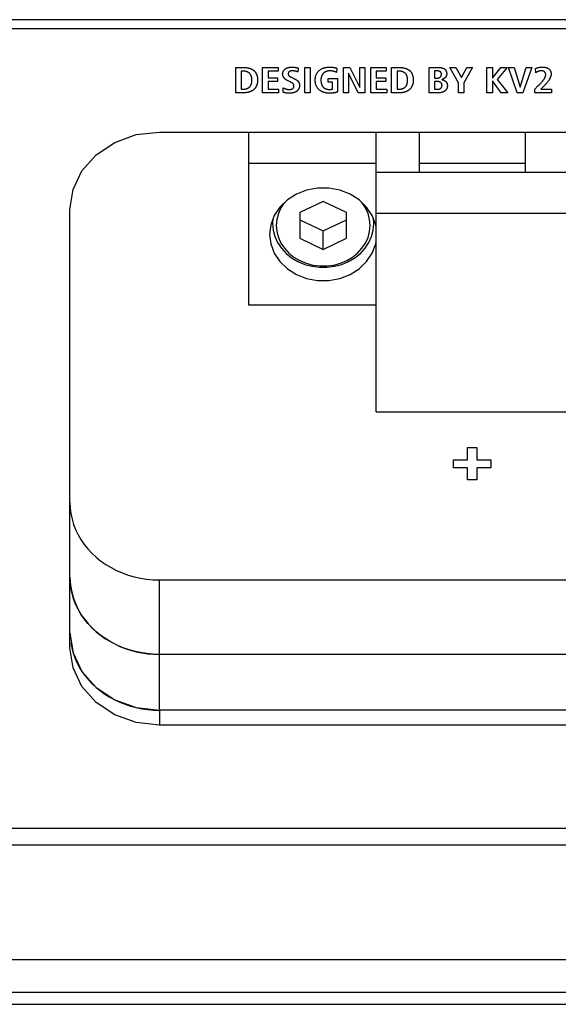
# Model space of a CAD drawing. Units: millimetres. Extents: x 0 to 2000, y 0 to 1000.
# Drawn here: x 1676 to 1712, y 410 to 476 of the extents above; entities that cross this region are included whole.
import ezdxf

# ---------------------------------------------------------------- set-up
doc = ezdxf.new("R2010")
doc.units = ezdxf.units.MM
doc.header["$LTSCALE"] = 110
doc.layers.add('001-BEDNA', color=7, linetype='CONTINUOUS')
doc.layers.add('003-ZADNI_PANEL', color=7, linetype='CONTINUOUS')

msp = doc.modelspace()

# ---------------------------------------------------------------- linework, layer by layer
at = {"layer": '001-BEDNA', "color": 7, "linetype": 'Continuous'}
for p, q in [((1787.611, 475.914), (1550.611, 475.914)), ((1685.111, 438.282), (1777.611, 438.282)), ((1679.162, 434.05), (1679.226, 433.715)), ((1777.611, 433.282), (1685.111, 433.282)), ((1777.611, 429.532), (1685.111, 429.532)), ((1550.611, 420.488), (1787.611, 420.488)), ((1875.111, 410.579), (1463.111, 410.579)), ((1456.111, 409.775), (1882.111, 409.775))]:
    msp.add_line(p, q, dxfattribs=at)
at = {"layer": '001-BEDNA', "color": 9, "linetype": 'Continuous'}
for p, q in [((1685.111, 429.532), (1685.111, 438.282)), ((1875.111, 412.772), (1463.111, 412.772))]:
    msp.add_line(p, q, dxfattribs=at)
at = {"layer": '001-BEDNA', "color": 7, "linetype": 'Continuous'}
for points in [[(1679.111, 443.478), (1679.126, 443.108), (1679.172, 442.739), (1679.248, 442.374), (1679.354, 442.014), (1679.489, 441.662), (1679.653, 441.32), (1679.845, 440.988), (1680.063, 440.669), (1680.307, 440.364), (1680.576, 440.076), (1680.868, 439.804), (1681.182, 439.551), (1681.515, 439.319), (1681.867, 439.107), (1682.235, 438.918), (1682.618, 438.752), (1683.014, 438.61), (1683.42, 438.493), (1683.835, 438.401), (1684.257, 438.335), (1684.683, 438.295), (1685.111, 438.282)], [(1679.111, 438.478), (1679.124, 438.138), (1679.162, 437.8), (1679.226, 437.465), (1679.315, 437.133), (1679.429, 436.808), (1679.567, 436.49), (1679.729, 436.18), (1679.915, 435.88), (1680.122, 435.591), (1680.351, 435.315), (1680.6, 435.052), (1680.868, 434.804), (1681.155, 434.572), (1681.458, 434.356), (1681.777, 434.158), (1682.111, 433.978), (1682.457, 433.818), (1682.815, 433.678), (1683.182, 433.558), (1683.558, 433.459), (1683.94, 433.382), (1684.328, 433.327), (1684.718, 433.293), (1685.111, 433.282)], [(1685.111, 433.282), (1684.683, 433.295), (1684.257, 433.335), (1683.835, 433.401), (1683.42, 433.493), (1683.014, 433.61), (1682.618, 433.752), (1682.235, 433.918), (1681.867, 434.107), (1681.515, 434.319), (1681.182, 434.551), (1680.868, 434.804), (1680.576, 435.076), (1680.307, 435.364), (1680.063, 435.669), (1679.845, 435.988), (1679.653, 436.32), (1679.489, 436.662), (1679.354, 437.014), (1679.248, 437.374), (1679.172, 437.739), (1679.126, 438.108), (1679.125, 438.122)], [(1679.226, 433.715), (1679.315, 433.383), (1679.429, 433.058), (1679.567, 432.74), (1679.729, 432.43), (1679.915, 432.13), (1680.122, 431.841), (1680.351, 431.565), (1680.6, 431.302), (1680.868, 431.054), (1681.155, 430.822), (1681.458, 430.606), (1681.777, 430.408), (1682.111, 430.228), (1682.457, 430.068), (1682.815, 429.928), (1683.182, 429.808), (1683.558, 429.709), (1683.94, 429.632), (1684.328, 429.577), (1684.718, 429.543), (1685.111, 429.532)]]:
    msp.add_lwpolyline(points, dxfattribs=at)
at = {"layer": '003-ZADNI_PANEL', "color": 7, "linetype": 'Continuous'}
for p, q in [((1787.611, 475.298), (1550.611, 475.298)), ((1690.25, 472.704), (1690.764, 472.704)), ((1690.25, 470.999), (1690.25, 472.704)), ((1690.733, 472.465), (1690.611, 472.465)), ((1690.611, 472.465), (1690.611, 471.238)), ((1692.045, 472.704), (1693.081, 472.704)), ((1692.045, 470.999), (1692.045, 472.704)), ((1693.081, 472.455), (1692.406, 472.455)), ((1692.406, 472.455), (1692.406, 472.001)), ((1693.081, 472.704), (1693.081, 472.455)), ((1694.418, 472.668), (1694.401, 472.406)), ((1694.87, 472.704), (1695.231, 472.704)), ((1694.87, 470.999), (1694.87, 472.704)), ((1695.231, 472.704), (1695.231, 470.999)), ((1697.02, 472.655), (1697, 472.375)), ((1697.478, 472.704), (1697.907, 472.704)), ((1697.478, 470.999), (1697.478, 472.704)), ((1697.811, 472.328), (1697.805, 472.328)), ((1697.805, 472.328), (1697.805, 470.999)), ((1698.462, 470.999), (1697.811, 472.328)), ((1697.907, 472.704), (1698.561, 471.366)), ((1698.567, 472.704), (1698.894, 472.704)), ((1698.567, 471.366), (1698.567, 472.704)), ((1698.894, 472.704), (1698.894, 470.999)), ((1699.31, 472.704), (1700.345, 472.704)), ((1699.31, 470.999), (1699.31, 472.704)), ((1700.345, 472.455), (1699.671, 472.455)), ((1699.671, 472.455), (1699.671, 472.001)), ((1700.345, 472.704), (1700.345, 472.455)), ((1700.704, 472.704), (1701.217, 472.704)), ((1700.704, 470.999), (1700.704, 472.704)), ((1701.186, 472.465), (1701.065, 472.465)), ((1701.065, 472.465), (1701.065, 471.238)), ((1703.233, 470.999), (1703.233, 472.704)), ((1703.76, 472.475), (1703.582, 472.475)), ((1703.582, 472.475), (1703.582, 471.991)), ((1704.615, 472.704), (1705.005, 472.704)), ((1705.197, 471.683), (1704.615, 472.704)), ((1705.005, 472.704), (1705.388, 472.023)), ((1705.388, 472.023), (1705.75, 472.704)), ((1706.138, 472.704), (1705.558, 471.676)), ((1705.75, 472.704), (1706.138, 472.704)), ((1707.104, 472.704), (1707.466, 472.704)), ((1707.104, 470.999), (1707.104, 472.704)), ((1707.466, 472.704), (1707.466, 471.981)), ((1707.474, 471.981), (1708.035, 472.704)), ((1708.45, 472.704), (1707.781, 471.901)), ((1708.035, 472.704), (1708.45, 472.704)), ((1708.538, 472.704), (1708.928, 472.704)), ((1709.131, 470.999), (1708.538, 472.704)), ((1708.928, 472.704), (1709.325, 471.39)), ((1709.331, 471.39), (1709.74, 472.704)), ((1710.112, 472.704), (1709.511, 470.999)), ((1709.74, 472.704), (1710.112, 472.704)), ((1710.384, 472.35), (1710.353, 472.631)), ((1692.406, 472.001), (1693.044, 472.001)), ((1693.044, 471.752), (1692.406, 471.752)), ((1692.406, 471.752), (1692.406, 471.248)), ((1693.044, 472.001), (1693.044, 471.752)), ((1693.891, 471.73), (1693.708, 471.818)), ((1693.933, 471.71), (1693.891, 471.73)), ((1693.932, 472.066), (1694.178, 471.947)), ((1696.436, 471.954), (1697.074, 471.954)), ((1696.436, 471.715), (1696.436, 471.954)), ((1696.735, 471.715), (1696.436, 471.715)), ((1696.735, 471.256), (1696.735, 471.715)), ((1697.074, 471.954), (1697.074, 471.063)), ((1699.671, 472.001), (1700.308, 472.001)), ((1700.308, 471.752), (1699.671, 471.752)), ((1699.671, 471.752), (1699.671, 471.248)), ((1700.308, 472.001), (1700.308, 471.752)), ((1703.582, 471.991), (1703.769, 471.991)), ((1703.771, 471.761), (1703.582, 471.761)), ((1703.582, 471.761), (1703.582, 471.238)), ((1705.197, 470.999), (1705.197, 471.683)), ((1705.558, 471.676), (1705.558, 470.999)), ((1707.466, 471.981), (1707.474, 471.981)), ((1707.474, 471.8), (1707.466, 471.8)), ((1707.466, 471.8), (1707.466, 470.999)), ((1708.066, 470.999), (1707.474, 471.8)), ((1707.781, 471.901), (1708.504, 470.999)), ((1690.764, 470.999), (1690.25, 470.999)), ((1690.611, 471.238), (1690.733, 471.238)), ((1693.109, 470.999), (1692.045, 470.999)), ((1692.406, 471.248), (1693.109, 471.248)), ((1693.109, 471.248), (1693.109, 470.999)), ((1693.411, 471.05), (1693.431, 471.329)), ((1695.231, 470.999), (1694.87, 470.999)), ((1697.805, 470.999), (1697.478, 470.999)), ((1698.894, 470.999), (1698.462, 470.999)), ((1698.561, 471.366), (1698.567, 471.366)), ((1700.373, 470.999), (1699.31, 470.999)), ((1699.671, 471.248), (1700.373, 471.248)), ((1700.373, 471.248), (1700.373, 470.999)), ((1701.217, 470.999), (1700.704, 470.999)), ((1701.065, 471.238), (1701.186, 471.238)), ((1703.833, 470.999), (1703.233, 470.999)), ((1703.582, 471.238), (1703.783, 471.238)), ((1705.558, 470.999), (1705.197, 470.999)), ((1707.466, 470.999), (1707.104, 470.999)), ((1708.504, 470.999), (1708.066, 470.999)), ((1709.511, 470.999), (1709.131, 470.999)), ((1709.325, 471.39), (1709.331, 471.39)), ((1710.31, 471.251), (1710.527, 471.463)), ((1710.31, 470.999), (1710.31, 471.251)), ((1711.428, 470.999), (1710.31, 470.999)), ((1710.527, 471.463), (1710.596, 471.532)), ((1710.782, 471.314), (1710.711, 471.248)), ((1710.711, 471.248), (1711.428, 471.248)), ((1711.428, 471.248), (1711.428, 470.999)), ((1685.111, 468.369), (1777.611, 468.369)), ((1691.111, 456.732), (1691.111, 468.369)), ((1699.661, 449.577), (1699.661, 468.369)), ((1702.561, 468.369), (1702.561, 465.663)), ((1709.661, 468.369), (1709.661, 465.663)), ((1699.661, 466.258), (1691.111, 466.258)), ((1699.661, 465.663), (1742.561, 465.663)), ((1709.661, 466.258), (1702.561, 466.258)), ((1696.111, 463.704), (1694.546, 462.961)), ((1697.676, 462.961), (1696.111, 463.704)), ((1679.111, 433.728), (1679.111, 463.173)), ((1692.738, 462.54), (1692.711, 462.22)), ((1692.711, 462.467), (1692.711, 462.22)), ((1694.546, 462.961), (1694.546, 461.229)), ((1694.546, 462.479), (1696.111, 461.736)), ((1696.111, 461.736), (1697.676, 462.479)), ((1697.676, 461.229), (1697.676, 462.961)), ((1699.511, 462.22), (1699.483, 462.54)), ((1699.511, 462.467), (1699.511, 462.22)), ((1699.661, 462.913), (1742.561, 462.913)), ((1696.111, 460.486), (1696.111, 461.736)), ((1699.661, 461.907), (1699.632, 462.143)), ((1694.546, 461.229), (1696.111, 460.486)), ((1696.111, 460.486), (1697.676, 461.229)), ((1699.661, 456.732), (1691.111, 456.732)), ((1699.661, 449.577), (1742.561, 449.577)), ((1705.8, 447.166), (1706.423, 447.166)), ((1705.8, 446.353), (1705.8, 447.166)), ((1706.423, 447.166), (1706.423, 446.353)), ((1704.861, 446.353), (1705.8, 446.353)), ((1704.861, 445.814), (1704.861, 446.353)), ((1705.8, 445.814), (1704.861, 445.814)), ((1705.8, 445), (1705.8, 445.814)), ((1706.423, 446.353), (1707.362, 446.353)), ((1707.362, 445.814), (1706.423, 445.814)), ((1706.423, 445.814), (1706.423, 445)), ((1707.362, 446.353), (1707.362, 445.814)), ((1706.423, 445), (1705.8, 445)), ((1679.111, 434.728), (1679.315, 433.383)), ((1777.611, 429.532), (1685.111, 429.532)), ((1777.611, 428.532), (1685.111, 428.532)), ((1550.611, 421.604), (1787.611, 421.604))]:
    msp.add_line(p, q, dxfattribs=at)
at = {"layer": '003-ZADNI_PANEL', "color": 9, "linetype": 'Continuous'}
msp.add_line((1685.111, 429.532), (1685.111, 428.532), dxfattribs=at)
at = {"layer": '003-ZADNI_PANEL', "color": 7, "linetype": 'Continuous'}
for points in [[(1690.733, 471.238), (1690.755, 471.239), (1690.777, 471.24), (1690.8, 471.242), (1690.822, 471.244), (1690.845, 471.247), (1690.868, 471.251), (1690.89, 471.256), (1690.912, 471.261), (1690.935, 471.267), (1690.956, 471.274), (1690.978, 471.281), (1690.999, 471.289), (1691.02, 471.298), (1691.04, 471.307), (1691.06, 471.317), (1691.079, 471.328), (1691.098, 471.339), (1691.116, 471.351), (1691.133, 471.363), (1691.15, 471.377), (1691.165, 471.39), (1691.18, 471.405), (1691.193, 471.419), (1691.205, 471.434), (1691.216, 471.449), (1691.226, 471.464), (1691.236, 471.48), (1691.245, 471.496), (1691.254, 471.513), (1691.262, 471.529), (1691.269, 471.546), (1691.275, 471.563), (1691.282, 471.581), (1691.287, 471.598), (1691.295, 471.626), (1691.302, 471.654), (1691.308, 471.682), (1691.312, 471.71), (1691.316, 471.738), (1691.319, 471.766), (1691.321, 471.795), (1691.322, 471.823), (1691.322, 471.852), (1691.322, 471.88), (1691.321, 471.908), (1691.319, 471.937), (1691.316, 471.965), (1691.312, 471.993), (1691.308, 472.021), (1691.302, 472.049), (1691.295, 472.077), (1691.287, 472.105), (1691.282, 472.123), (1691.275, 472.14), (1691.269, 472.157), (1691.262, 472.174), (1691.254, 472.191), (1691.245, 472.207), (1691.236, 472.223), (1691.226, 472.239), (1691.216, 472.255), (1691.205, 472.27), (1691.193, 472.284), (1691.18, 472.298), (1691.165, 472.313), (1691.15, 472.327), (1691.133, 472.34), (1691.116, 472.353), (1691.098, 472.365), (1691.079, 472.376), (1691.06, 472.386), (1691.04, 472.396), (1691.02, 472.406), (1690.999, 472.414), (1690.978, 472.422), (1690.956, 472.43), (1690.935, 472.436), (1690.912, 472.442), (1690.89, 472.448), (1690.868, 472.452), (1690.845, 472.456), (1690.822, 472.459), (1690.8, 472.462), (1690.777, 472.464), (1690.755, 472.465), (1690.733, 472.465)], [(1690.764, 472.704), (1690.789, 472.704), (1690.815, 472.703), (1690.842, 472.702), (1690.868, 472.701), (1690.894, 472.699), (1690.921, 472.696), (1690.947, 472.693), (1690.974, 472.689), (1691, 472.685), (1691.026, 472.681), (1691.053, 472.676), (1691.079, 472.67), (1691.105, 472.664), (1691.13, 472.658), (1691.156, 472.65), (1691.181, 472.643), (1691.206, 472.634), (1691.23, 472.626), (1691.254, 472.616), (1691.278, 472.606), (1691.301, 472.596), (1691.324, 472.585), (1691.346, 472.573), (1691.367, 472.56), (1691.388, 472.548), (1691.409, 472.534), (1691.428, 472.52), (1691.447, 472.505), (1691.465, 472.49), (1691.483, 472.473), (1691.5, 472.457), (1691.516, 472.439), (1691.531, 472.421), (1691.546, 472.403), (1691.559, 472.384), (1691.572, 472.364), (1691.585, 472.344), (1691.597, 472.324), (1691.608, 472.303), (1691.618, 472.282), (1691.628, 472.261), (1691.637, 472.239), (1691.645, 472.217), (1691.653, 472.195), (1691.66, 472.173), (1691.667, 472.15), (1691.673, 472.127), (1691.678, 472.104), (1691.683, 472.081), (1691.688, 472.058), (1691.692, 472.035), (1691.695, 472.012), (1691.698, 471.989), (1691.701, 471.966), (1691.703, 471.942), (1691.704, 471.92), (1691.705, 471.897), (1691.706, 471.874), (1691.706, 471.852)], [(1693.386, 472.264), (1693.386, 472.279), (1693.387, 472.294), (1693.389, 472.309), (1693.391, 472.324), (1693.394, 472.339), (1693.397, 472.353), (1693.401, 472.368), (1693.405, 472.383), (1693.41, 472.397), (1693.416, 472.412), (1693.422, 472.426), (1693.429, 472.44), (1693.436, 472.454), (1693.444, 472.468), (1693.452, 472.482), (1693.461, 472.495), (1693.47, 472.508), (1693.479, 472.521), (1693.49, 472.533), (1693.5, 472.546), (1693.511, 472.558), (1693.523, 472.569), (1693.534, 472.58), (1693.547, 472.591), (1693.559, 472.601), (1693.572, 472.611), (1693.586, 472.621), (1693.599, 472.629), (1693.613, 472.638), (1693.628, 472.646), (1693.643, 472.654), (1693.657, 472.661), (1693.673, 472.668), (1693.688, 472.674), (1693.704, 472.68), (1693.72, 472.686), (1693.736, 472.691), (1693.752, 472.696), (1693.769, 472.7), (1693.785, 472.704), (1693.802, 472.708), (1693.819, 472.712), (1693.836, 472.715), (1693.853, 472.717), (1693.87, 472.72), (1693.887, 472.722), (1693.904, 472.724), (1693.921, 472.725), (1693.939, 472.727), (1693.956, 472.728), (1693.973, 472.728), (1693.99, 472.729), (1694.007, 472.729)], [(1693.708, 471.818), (1693.695, 471.824), (1693.683, 471.83), (1693.671, 471.837), (1693.659, 471.844), (1693.647, 471.851), (1693.635, 471.859), (1693.624, 471.867), (1693.613, 471.875), (1693.601, 471.883), (1693.59, 471.892), (1693.58, 471.901), (1693.569, 471.91), (1693.559, 471.919), (1693.549, 471.929), (1693.539, 471.939), (1693.529, 471.949), (1693.519, 471.959), (1693.51, 471.969), (1693.501, 471.98), (1693.493, 471.991), (1693.484, 472.001), (1693.476, 472.012), (1693.468, 472.024), (1693.461, 472.035), (1693.453, 472.046), (1693.447, 472.058), (1693.44, 472.07), (1693.434, 472.081), (1693.428, 472.093), (1693.422, 472.105), (1693.417, 472.117), (1693.412, 472.129), (1693.408, 472.142), (1693.404, 472.154), (1693.4, 472.166), (1693.397, 472.178), (1693.394, 472.191), (1693.391, 472.203), (1693.389, 472.215), (1693.388, 472.228), (1693.387, 472.24), (1693.386, 472.252), (1693.386, 472.264)], [(1694.032, 472.48), (1694.023, 472.48), (1694.014, 472.479), (1694.005, 472.479), (1693.995, 472.478), (1693.986, 472.478), (1693.977, 472.477), (1693.968, 472.476), (1693.959, 472.474), (1693.95, 472.473), (1693.94, 472.471), (1693.931, 472.469), (1693.922, 472.467), (1693.914, 472.465), (1693.905, 472.462), (1693.896, 472.46), (1693.888, 472.457), (1693.88, 472.453), (1693.871, 472.45), (1693.863, 472.446), (1693.856, 472.442), (1693.848, 472.438), (1693.841, 472.433), (1693.834, 472.428), (1693.827, 472.423), (1693.821, 472.418), (1693.815, 472.412), (1693.809, 472.406), (1693.803, 472.4), (1693.798, 472.393), (1693.793, 472.387), (1693.788, 472.38), (1693.784, 472.373), (1693.78, 472.366), (1693.776, 472.358), (1693.773, 472.351), (1693.77, 472.343), (1693.767, 472.335), (1693.765, 472.327), (1693.763, 472.319), (1693.761, 472.311), (1693.76, 472.303), (1693.759, 472.295), (1693.758, 472.287), (1693.758, 472.279), (1693.758, 472.27), (1693.759, 472.262), (1693.76, 472.253), (1693.762, 472.244), (1693.764, 472.236), (1693.766, 472.227), (1693.769, 472.219), (1693.772, 472.211), (1693.775, 472.203), (1693.779, 472.195), (1693.783, 472.187), (1693.788, 472.179), (1693.792, 472.171), (1693.798, 472.164), (1693.803, 472.157), (1693.809, 472.15), (1693.815, 472.143), (1693.821, 472.137), (1693.828, 472.131), (1693.835, 472.125), (1693.842, 472.119), (1693.85, 472.113), (1693.857, 472.108), (1693.865, 472.103), (1693.873, 472.098), (1693.881, 472.093), (1693.89, 472.088), (1693.898, 472.084), (1693.907, 472.079), (1693.915, 472.075), (1693.924, 472.071), (1693.932, 472.066)], [(1694.007, 472.729), (1694.023, 472.729), (1694.039, 472.728), (1694.055, 472.728), (1694.071, 472.727), (1694.087, 472.727), (1694.103, 472.726), (1694.119, 472.724), (1694.135, 472.723), (1694.151, 472.721), (1694.168, 472.719), (1694.185, 472.717), (1694.202, 472.715), (1694.219, 472.712), (1694.236, 472.709), (1694.252, 472.706), (1694.269, 472.703), (1694.286, 472.699), (1694.302, 472.696), (1694.319, 472.692), (1694.336, 472.688), (1694.352, 472.684), (1694.369, 472.68)], [(1694.401, 472.406), (1694.389, 472.41), (1694.376, 472.415), (1694.363, 472.419), (1694.35, 472.423), (1694.338, 472.427), (1694.325, 472.431), (1694.312, 472.434), (1694.299, 472.438), (1694.286, 472.442), (1694.272, 472.445), (1694.259, 472.448), (1694.246, 472.452), (1694.233, 472.455), (1694.22, 472.458), (1694.206, 472.46), (1694.193, 472.463), (1694.18, 472.466), (1694.166, 472.468), (1694.153, 472.47), (1694.14, 472.472), (1694.126, 472.474), (1694.113, 472.475), (1694.099, 472.477), (1694.086, 472.478), (1694.072, 472.478), (1694.059, 472.479), (1694.045, 472.479), (1694.032, 472.48)], [(1694.369, 472.68), (1694.402, 472.672), (1694.418, 472.668)], [(1696.54, 470.975), (1696.505, 470.975), (1696.469, 470.977), (1696.434, 470.979), (1696.398, 470.983), (1696.362, 470.988), (1696.326, 470.993), (1696.29, 471), (1696.254, 471.008), (1696.219, 471.017), (1696.184, 471.026), (1696.15, 471.037), (1696.116, 471.049), (1696.082, 471.062), (1696.05, 471.076), (1696.017, 471.091), (1695.986, 471.107), (1695.956, 471.124), (1695.926, 471.142), (1695.898, 471.161), (1695.871, 471.181), (1695.845, 471.202), (1695.82, 471.224), (1695.797, 471.246), (1695.776, 471.268), (1695.756, 471.292), (1695.737, 471.316), (1695.719, 471.341), (1695.702, 471.367), (1695.687, 471.393), (1695.672, 471.419), (1695.659, 471.446), (1695.647, 471.474), (1695.635, 471.501), (1695.623, 471.535), (1695.612, 471.57), (1695.603, 471.604), (1695.595, 471.639), (1695.588, 471.674), (1695.582, 471.709), (1695.578, 471.745), (1695.575, 471.78), (1695.574, 471.816), (1695.573, 471.852), (1695.574, 471.887), (1695.575, 471.923), (1695.578, 471.958), (1695.582, 471.994), (1695.588, 472.029), (1695.594, 472.064), (1695.602, 472.099), (1695.612, 472.134), (1695.623, 472.168), (1695.635, 472.202), (1695.648, 472.232), (1695.662, 472.262), (1695.677, 472.292), (1695.694, 472.321), (1695.711, 472.349), (1695.73, 472.377), (1695.751, 472.404), (1695.772, 472.43), (1695.795, 472.455), (1695.82, 472.48), (1695.845, 472.503), (1695.872, 472.525), (1695.9, 472.547), (1695.929, 472.567), (1695.96, 472.586), (1695.991, 472.604), (1696.023, 472.62), (1696.055, 472.636), (1696.089, 472.65), (1696.123, 472.663), (1696.154, 472.673), (1696.186, 472.683), (1696.219, 472.692), (1696.251, 472.699), (1696.284, 472.706), (1696.317, 472.712), (1696.354, 472.717), (1696.391, 472.721), (1696.428, 472.725), (1696.466, 472.727), (1696.503, 472.728), (1696.54, 472.729), (1696.59, 472.728)], [(1696.546, 472.48), (1696.528, 472.479), (1696.509, 472.478), (1696.49, 472.477), (1696.471, 472.475), (1696.452, 472.472), (1696.434, 472.469), (1696.415, 472.465), (1696.396, 472.46), (1696.378, 472.455), (1696.359, 472.45), (1696.341, 472.444), (1696.323, 472.437), (1696.306, 472.43), (1696.288, 472.423), (1696.271, 472.415), (1696.254, 472.406), (1696.237, 472.397), (1696.221, 472.388), (1696.205, 472.378), (1696.19, 472.368), (1696.175, 472.357), (1696.16, 472.346), (1696.146, 472.335), (1696.133, 472.323), (1696.12, 472.311), (1696.107, 472.299), (1696.096, 472.286), (1696.085, 472.273), (1696.074, 472.259), (1696.064, 472.246), (1696.054, 472.232), (1696.045, 472.217), (1696.037, 472.203), (1696.029, 472.188), (1696.021, 472.173), (1696.014, 472.158), (1696.008, 472.143), (1696.002, 472.127), (1695.996, 472.111), (1695.991, 472.096), (1695.986, 472.08), (1695.982, 472.063), (1695.978, 472.047), (1695.974, 472.031), (1695.971, 472.015), (1695.968, 471.998), (1695.965, 471.982), (1695.963, 471.966), (1695.961, 471.949), (1695.96, 471.933), (1695.959, 471.916), (1695.958, 471.9), (1695.957, 471.884), (1695.957, 471.868), (1695.957, 471.852)], [(1697, 472.375), (1696.986, 472.382), (1696.972, 472.389), (1696.958, 472.395), (1696.943, 472.402), (1696.929, 472.408), (1696.914, 472.414), (1696.899, 472.419), (1696.884, 472.425), (1696.868, 472.43), (1696.853, 472.435), (1696.837, 472.439), (1696.822, 472.444), (1696.806, 472.448), (1696.79, 472.452), (1696.774, 472.455), (1696.758, 472.459), (1696.742, 472.462), (1696.726, 472.465), (1696.709, 472.467), (1696.693, 472.47), (1696.677, 472.472), (1696.66, 472.474), (1696.644, 472.475), (1696.628, 472.477), (1696.611, 472.478), (1696.595, 472.478), (1696.579, 472.479), (1696.563, 472.479), (1696.546, 472.48)], [(1696.59, 472.728), (1696.611, 472.727), (1696.631, 472.726), (1696.652, 472.725), (1696.673, 472.724), (1696.693, 472.722), (1696.714, 472.72), (1696.734, 472.718), (1696.755, 472.715), (1696.775, 472.713), (1696.796, 472.71), (1696.816, 472.706), (1696.836, 472.703), (1696.85, 472.701), (1696.863, 472.698), (1696.877, 472.695), (1696.89, 472.693), (1696.903, 472.69), (1696.917, 472.687), (1696.93, 472.683), (1696.943, 472.68), (1696.956, 472.676), (1696.969, 472.673), (1696.982, 472.669), (1696.995, 472.664), (1697.007, 472.66), (1697.02, 472.655)], [(1701.186, 471.238), (1701.208, 471.239), (1701.231, 471.24), (1701.253, 471.242), (1701.276, 471.244), (1701.299, 471.247), (1701.321, 471.251), (1701.344, 471.256), (1701.366, 471.261), (1701.388, 471.267), (1701.41, 471.274), (1701.432, 471.281), (1701.453, 471.289), (1701.474, 471.298), (1701.494, 471.307), (1701.514, 471.317), (1701.533, 471.328), (1701.552, 471.339), (1701.569, 471.351), (1701.587, 471.363), (1701.603, 471.377), (1701.619, 471.39), (1701.633, 471.405), (1701.646, 471.419), (1701.658, 471.434), (1701.669, 471.449), (1701.68, 471.464), (1701.69, 471.48), (1701.699, 471.496), (1701.707, 471.513), (1701.715, 471.529), (1701.722, 471.546), (1701.729, 471.563), (1701.735, 471.581), (1701.741, 471.598), (1701.749, 471.626), (1701.755, 471.654), (1701.761, 471.682), (1701.766, 471.71), (1701.769, 471.738), (1701.772, 471.766), (1701.774, 471.795), (1701.775, 471.823), (1701.776, 471.852), (1701.775, 471.88), (1701.774, 471.908), (1701.772, 471.937), (1701.769, 471.965), (1701.766, 471.993), (1701.761, 472.021), (1701.755, 472.049), (1701.749, 472.077), (1701.741, 472.105), (1701.735, 472.123), (1701.729, 472.14), (1701.722, 472.157), (1701.715, 472.174), (1701.707, 472.191), (1701.699, 472.207), (1701.69, 472.223), (1701.68, 472.239), (1701.669, 472.255), (1701.658, 472.27), (1701.646, 472.284), (1701.633, 472.298), (1701.619, 472.313), (1701.603, 472.327), (1701.587, 472.34), (1701.569, 472.353), (1701.552, 472.365), (1701.533, 472.376), (1701.514, 472.386), (1701.494, 472.396), (1701.474, 472.406), (1701.453, 472.414), (1701.432, 472.422), (1701.41, 472.43), (1701.388, 472.436), (1701.366, 472.442), (1701.344, 472.448), (1701.321, 472.452), (1701.299, 472.456), (1701.276, 472.459), (1701.253, 472.462), (1701.231, 472.464), (1701.208, 472.465), (1701.186, 472.465)], [(1701.217, 472.704), (1701.243, 472.704), (1701.269, 472.703), (1701.295, 472.702), (1701.321, 472.701), (1701.348, 472.699), (1701.374, 472.696), (1701.401, 472.693), (1701.427, 472.689), (1701.453, 472.685), (1701.48, 472.681), (1701.506, 472.676), (1701.532, 472.67), (1701.558, 472.664), (1701.584, 472.658), (1701.609, 472.65), (1701.634, 472.643), (1701.659, 472.634), (1701.684, 472.626), (1701.708, 472.616), (1701.731, 472.606), (1701.754, 472.596), (1701.777, 472.585), (1701.799, 472.573), (1701.821, 472.56), (1701.842, 472.548), (1701.862, 472.534), (1701.882, 472.52), (1701.901, 472.505), (1701.919, 472.49), (1701.936, 472.473), (1701.953, 472.457), (1701.969, 472.439), (1701.984, 472.421), (1701.999, 472.403), (1702.013, 472.384), (1702.026, 472.364), (1702.038, 472.344), (1702.05, 472.324), (1702.061, 472.303), (1702.071, 472.282), (1702.081, 472.261), (1702.09, 472.239), (1702.099, 472.217), (1702.106, 472.195), (1702.114, 472.173), (1702.12, 472.15), (1702.126, 472.127), (1702.132, 472.104), (1702.137, 472.081), (1702.141, 472.058), (1702.145, 472.035), (1702.149, 472.012), (1702.152, 471.989), (1702.154, 471.966), (1702.156, 471.942), (1702.158, 471.92), (1702.159, 471.897), (1702.159, 471.874), (1702.159, 471.852)], [(1703.233, 472.704), (1703.822, 472.704), (1703.836, 472.704), (1703.851, 472.704), (1703.865, 472.704), (1703.88, 472.703), (1703.894, 472.703), (1703.909, 472.702), (1703.924, 472.701), (1703.938, 472.7), (1703.953, 472.699), (1703.968, 472.697), (1703.982, 472.696), (1703.997, 472.694), (1704.012, 472.692), (1704.026, 472.69), (1704.041, 472.688), (1704.055, 472.685), (1704.069, 472.682), (1704.083, 472.679), (1704.097, 472.676), (1704.111, 472.672), (1704.124, 472.668), (1704.138, 472.664), (1704.151, 472.659), (1704.164, 472.654), (1704.176, 472.649), (1704.189, 472.643), (1704.201, 472.638), (1704.212, 472.631), (1704.224, 472.625), (1704.235, 472.618), (1704.246, 472.61), (1704.256, 472.602), (1704.267, 472.594), (1704.276, 472.585), (1704.286, 472.576), (1704.295, 472.567), (1704.303, 472.557), (1704.312, 472.547), (1704.32, 472.537), (1704.327, 472.526), (1704.334, 472.515), (1704.341, 472.504), (1704.348, 472.493), (1704.354, 472.481), (1704.359, 472.47), (1704.365, 472.458), (1704.37, 472.446), (1704.374, 472.434), (1704.378, 472.421), (1704.382, 472.409), (1704.386, 472.396), (1704.389, 472.384), (1704.391, 472.371), (1704.394, 472.359), (1704.396, 472.346), (1704.398, 472.334), (1704.399, 472.321), (1704.4, 472.309), (1704.4, 472.296), (1704.4, 472.284)], [(1703.769, 471.991), (1703.779, 471.991), (1703.79, 471.992), (1703.801, 471.993), (1703.812, 471.994), (1703.823, 471.995), (1703.833, 471.997), (1703.844, 472), (1703.855, 472.002), (1703.865, 472.005), (1703.876, 472.009), (1703.886, 472.012), (1703.896, 472.016), (1703.906, 472.021), (1703.916, 472.025), (1703.925, 472.03), (1703.934, 472.035), (1703.943, 472.041), (1703.952, 472.047), (1703.96, 472.053), (1703.968, 472.059), (1703.976, 472.066), (1703.983, 472.073), (1703.99, 472.08), (1703.997, 472.087), (1704.003, 472.094), (1704.008, 472.102), (1704.014, 472.11), (1704.019, 472.118), (1704.023, 472.127), (1704.028, 472.135), (1704.032, 472.144), (1704.035, 472.152), (1704.038, 472.161), (1704.041, 472.17), (1704.044, 472.179), (1704.046, 472.189), (1704.047, 472.198), (1704.049, 472.207), (1704.05, 472.217), (1704.05, 472.226), (1704.051, 472.236), (1704.05, 472.245), (1704.05, 472.254), (1704.049, 472.263), (1704.048, 472.272), (1704.047, 472.281), (1704.045, 472.29), (1704.043, 472.299), (1704.04, 472.308), (1704.037, 472.317), (1704.034, 472.325), (1704.031, 472.334), (1704.027, 472.342), (1704.023, 472.35), (1704.018, 472.358), (1704.013, 472.366), (1704.008, 472.374), (1704.003, 472.381), (1703.997, 472.388), (1703.99, 472.395), (1703.984, 472.402), (1703.977, 472.408), (1703.97, 472.414), (1703.962, 472.42), (1703.954, 472.425), (1703.946, 472.43), (1703.938, 472.435), (1703.929, 472.439), (1703.92, 472.444), (1703.911, 472.447), (1703.901, 472.451), (1703.892, 472.454), (1703.882, 472.458), (1703.872, 472.46), (1703.862, 472.463), (1703.852, 472.465), (1703.842, 472.467), (1703.832, 472.469), (1703.821, 472.47), (1703.811, 472.472), (1703.801, 472.473), (1703.791, 472.474), (1703.78, 472.474), (1703.77, 472.474), (1703.76, 472.475)], [(1704.4, 472.284), (1704.4, 472.274), (1704.4, 472.264), (1704.4, 472.254), (1704.399, 472.243), (1704.398, 472.233), (1704.397, 472.223), (1704.396, 472.213), (1704.394, 472.203), (1704.393, 472.192), (1704.391, 472.182), (1704.388, 472.172), (1704.386, 472.162), (1704.383, 472.153), (1704.379, 472.143), (1704.376, 472.133), (1704.372, 472.124), (1704.368, 472.114), (1704.363, 472.105), (1704.358, 472.095), (1704.352, 472.086), (1704.346, 472.077), (1704.34, 472.068), (1704.333, 472.06), (1704.327, 472.051), (1704.319, 472.043), (1704.312, 472.035), (1704.304, 472.026), (1704.296, 472.019), (1704.288, 472.011), (1704.279, 472.003), (1704.27, 471.996), (1704.261, 471.989), (1704.252, 471.981), (1704.243, 471.975), (1704.233, 471.968), (1704.223, 471.961), (1704.213, 471.955), (1704.203, 471.949), (1704.193, 471.943), (1704.182, 471.937), (1704.172, 471.932), (1704.161, 471.926), (1704.15, 471.921), (1704.139, 471.916), (1704.128, 471.911), (1704.117, 471.907), (1704.106, 471.902), (1704.095, 471.898), (1704.084, 471.894), (1704.073, 471.891)], [(1710.353, 472.631), (1710.366, 472.637), (1710.379, 472.644), (1710.392, 472.649), (1710.405, 472.655), (1710.419, 472.661), (1710.432, 472.666), (1710.448, 472.671), (1710.463, 472.677), (1710.479, 472.681), (1710.495, 472.686), (1710.51, 472.691), (1710.526, 472.695), (1710.542, 472.698), (1710.559, 472.702), (1710.575, 472.705), (1710.591, 472.708), (1710.608, 472.711), (1710.624, 472.714), (1710.641, 472.716), (1710.657, 472.718), (1710.674, 472.72), (1710.691, 472.722), (1710.707, 472.723), (1710.724, 472.725), (1710.741, 472.726), (1710.758, 472.727), (1710.774, 472.727), (1710.791, 472.728), (1710.808, 472.728), (1710.824, 472.729), (1710.841, 472.729)], [(1710.779, 472.48), (1710.767, 472.48), (1710.755, 472.479), (1710.743, 472.479), (1710.731, 472.478), (1710.719, 472.477), (1710.707, 472.476), (1710.695, 472.475), (1710.683, 472.474), (1710.671, 472.472), (1710.66, 472.47), (1710.648, 472.468), (1710.636, 472.466), (1710.624, 472.463), (1710.612, 472.46), (1710.6, 472.457), (1710.589, 472.453), (1710.577, 472.45), (1710.565, 472.446), (1710.554, 472.441), (1710.542, 472.437), (1710.531, 472.432), (1710.52, 472.427), (1710.509, 472.422), (1710.498, 472.417), (1710.487, 472.412), (1710.476, 472.406), (1710.466, 472.4), (1710.455, 472.394), (1710.444, 472.388), (1710.434, 472.382), (1710.424, 472.376), (1710.414, 472.37), (1710.404, 472.363), (1710.394, 472.357), (1710.384, 472.35)], [(1710.596, 471.532), (1710.63, 471.567), (1710.664, 471.602), (1710.698, 471.637), (1710.731, 471.672), (1710.764, 471.708), (1710.796, 471.745), (1710.828, 471.782), (1710.86, 471.82), (1710.873, 471.836), (1710.885, 471.852), (1710.898, 471.868), (1710.91, 471.885), (1710.922, 471.901), (1710.934, 471.918), (1710.946, 471.935), (1710.957, 471.952), (1710.967, 471.969), (1710.977, 471.986), (1710.987, 472.003), (1710.996, 472.021), (1711.004, 472.039), (1711.012, 472.057), (1711.019, 472.075), (1711.026, 472.093), (1711.031, 472.111), (1711.036, 472.13), (1711.04, 472.149), (1711.043, 472.168), (1711.045, 472.187), (1711.047, 472.206), (1711.047, 472.225), (1711.046, 472.238), (1711.045, 472.251), (1711.044, 472.264), (1711.042, 472.277), (1711.039, 472.29), (1711.036, 472.302), (1711.033, 472.315), (1711.028, 472.327), (1711.024, 472.339), (1711.018, 472.351), (1711.012, 472.362), (1711.005, 472.373), (1710.998, 472.384), (1710.99, 472.394), (1710.981, 472.404), (1710.971, 472.413), (1710.96, 472.422), (1710.949, 472.43), (1710.937, 472.438), (1710.924, 472.445), (1710.91, 472.451), (1710.897, 472.457), (1710.883, 472.462), (1710.868, 472.467), (1710.853, 472.471), (1710.839, 472.474), (1710.824, 472.476), (1710.809, 472.478), (1710.794, 472.479), (1710.779, 472.48)], [(1710.841, 472.729), (1710.863, 472.728), (1710.886, 472.728), (1710.909, 472.726), (1710.932, 472.725), (1710.955, 472.722), (1710.978, 472.719), (1711.001, 472.716), (1711.023, 472.711), (1711.046, 472.706), (1711.068, 472.701), (1711.09, 472.695), (1711.112, 472.688), (1711.133, 472.681), (1711.154, 472.673), (1711.174, 472.664), (1711.194, 472.654), (1711.213, 472.644), (1711.231, 472.633), (1711.249, 472.621), (1711.265, 472.608), (1711.281, 472.595), (1711.295, 472.581), (1711.309, 472.566), (1711.321, 472.551), (1711.333, 472.535), (1711.344, 472.519), (1711.353, 472.502), (1711.362, 472.484), (1711.37, 472.466), (1711.378, 472.448), (1711.384, 472.429), (1711.39, 472.41), (1711.395, 472.391), (1711.399, 472.372), (1711.402, 472.352), (1711.405, 472.333), (1711.406, 472.313), (1711.407, 472.294), (1711.408, 472.274), (1711.407, 472.248), (1711.405, 472.223), (1711.402, 472.197), (1711.398, 472.172), (1711.393, 472.146), (1711.386, 472.122), (1711.379, 472.097), (1711.371, 472.072), (1711.362, 472.048), (1711.352, 472.024), (1711.341, 472), (1711.33, 471.977), (1711.318, 471.953), (1711.305, 471.93), (1711.292, 471.907), (1711.278, 471.884), (1711.264, 471.862), (1711.249, 471.839), (1711.234, 471.817), (1711.219, 471.795), (1711.189, 471.755), (1711.159, 471.715), (1711.128, 471.677), (1711.096, 471.638), (1711.063, 471.601), (1711.03, 471.563), (1710.996, 471.527), (1710.961, 471.49), (1710.926, 471.455), (1710.891, 471.419), (1710.855, 471.384), (1710.818, 471.349), (1710.782, 471.314)], [(1691.706, 471.852), (1691.706, 471.829), (1691.705, 471.806), (1691.704, 471.783), (1691.702, 471.76), (1691.699, 471.736), (1691.696, 471.713), (1691.693, 471.69), (1691.689, 471.666), (1691.684, 471.643), (1691.679, 471.62), (1691.673, 471.597), (1691.667, 471.573), (1691.66, 471.551), (1691.652, 471.528), (1691.644, 471.505), (1691.635, 471.483), (1691.625, 471.461), (1691.615, 471.439), (1691.604, 471.418), (1691.593, 471.397), (1691.581, 471.376), (1691.568, 471.356), (1691.554, 471.336), (1691.54, 471.316), (1691.525, 471.297), (1691.51, 471.279), (1691.493, 471.261), (1691.476, 471.243), (1691.458, 471.226), (1691.44, 471.21), (1691.42, 471.194), (1691.4, 471.179), (1691.379, 471.165), (1691.358, 471.151), (1691.336, 471.137), (1691.313, 471.125), (1691.29, 471.113), (1691.266, 471.102), (1691.241, 471.091), (1691.217, 471.081), (1691.192, 471.071), (1691.166, 471.062), (1691.14, 471.054), (1691.114, 471.046), (1691.088, 471.039), (1691.061, 471.033), (1691.034, 471.027), (1691.007, 471.022), (1690.98, 471.017), (1690.953, 471.013), (1690.926, 471.009), (1690.899, 471.006), (1690.871, 471.004), (1690.844, 471.002), (1690.817, 471), (1690.79, 470.999), (1690.764, 470.999)], [(1693.431, 471.329), (1693.448, 471.32), (1693.465, 471.311), (1693.483, 471.303), (1693.501, 471.295), (1693.519, 471.288), (1693.538, 471.281), (1693.556, 471.274), (1693.575, 471.268), (1693.594, 471.262), (1693.612, 471.257), (1693.629, 471.252), (1693.647, 471.247), (1693.665, 471.243), (1693.683, 471.239), (1693.701, 471.236), (1693.719, 471.232), (1693.737, 471.23), (1693.755, 471.228), (1693.774, 471.226), (1693.792, 471.225), (1693.811, 471.224), (1693.83, 471.224), (1693.848, 471.224), (1693.861, 471.224), (1693.874, 471.225), (1693.886, 471.226), (1693.899, 471.228), (1693.911, 471.229), (1693.924, 471.231), (1693.936, 471.233), (1693.948, 471.236), (1693.96, 471.239), (1693.972, 471.242), (1693.984, 471.246), (1693.995, 471.25), (1694.006, 471.255), (1694.017, 471.259), (1694.028, 471.265), (1694.038, 471.27), (1694.048, 471.276), (1694.057, 471.283), (1694.066, 471.29), (1694.075, 471.298), (1694.083, 471.306), (1694.091, 471.314), (1694.099, 471.323), (1694.106, 471.332), (1694.112, 471.341), (1694.118, 471.35), (1694.123, 471.36), (1694.128, 471.37), (1694.132, 471.381), (1694.136, 471.392), (1694.139, 471.403), (1694.142, 471.414), (1694.144, 471.425), (1694.146, 471.436), (1694.147, 471.448), (1694.147, 471.459), (1694.147, 471.471), (1694.147, 471.48), (1694.147, 471.489), (1694.146, 471.498), (1694.145, 471.507), (1694.143, 471.516), (1694.141, 471.525), (1694.139, 471.534), (1694.136, 471.542), (1694.132, 471.551), (1694.128, 471.56), (1694.123, 471.568), (1694.118, 471.577), (1694.112, 471.585), (1694.106, 471.593), (1694.099, 471.6), (1694.092, 471.608), (1694.085, 471.615), (1694.075, 471.624), (1694.064, 471.633), (1694.053, 471.641), (1694.042, 471.65), (1694.03, 471.657), (1694.018, 471.665), (1694.006, 471.672), (1693.994, 471.679), (1693.981, 471.686)], [(1693.981, 471.686), (1693.974, 471.689), (1693.967, 471.693), (1693.961, 471.696), (1693.954, 471.7), (1693.947, 471.703), (1693.933, 471.71)], [(1694.178, 471.947), (1694.191, 471.941), (1694.203, 471.935), (1694.215, 471.929), (1694.227, 471.923), (1694.239, 471.916), (1694.251, 471.91), (1694.263, 471.903), (1694.275, 471.897), (1694.286, 471.89), (1694.298, 471.883), (1694.309, 471.876), (1694.32, 471.868), (1694.331, 471.861), (1694.342, 471.853), (1694.353, 471.845), (1694.363, 471.837), (1694.374, 471.829), (1694.383, 471.82), (1694.393, 471.812), (1694.402, 471.803), (1694.411, 471.794), (1694.42, 471.784), (1694.428, 471.775), (1694.436, 471.765), (1694.443, 471.755), (1694.45, 471.745), (1694.457, 471.734), (1694.463, 471.724), (1694.469, 471.713), (1694.475, 471.702), (1694.48, 471.69), (1694.485, 471.679), (1694.489, 471.668), (1694.493, 471.656), (1694.497, 471.644), (1694.501, 471.632), (1694.504, 471.621), (1694.507, 471.609), (1694.509, 471.596), (1694.512, 471.584), (1694.514, 471.572), (1694.515, 471.56), (1694.517, 471.548), (1694.518, 471.536), (1694.519, 471.524), (1694.519, 471.512), (1694.52, 471.5), (1694.52, 471.488)], [(1695.957, 471.852), (1695.957, 471.834), (1695.957, 471.816), (1695.958, 471.798), (1695.959, 471.78), (1695.96, 471.762), (1695.962, 471.744), (1695.964, 471.726), (1695.966, 471.708), (1695.969, 471.691), (1695.973, 471.673), (1695.976, 471.655), (1695.98, 471.637), (1695.985, 471.619), (1695.99, 471.602), (1695.995, 471.584), (1696.001, 471.567), (1696.008, 471.55), (1696.015, 471.533), (1696.022, 471.517), (1696.03, 471.5), (1696.039, 471.484), (1696.048, 471.468), (1696.058, 471.453), (1696.068, 471.438), (1696.079, 471.423), (1696.091, 471.408), (1696.103, 471.394), (1696.115, 471.381), (1696.128, 471.368), (1696.141, 471.356), (1696.155, 471.344), (1696.169, 471.333), (1696.184, 471.322), (1696.199, 471.312), (1696.215, 471.302), (1696.231, 471.292), (1696.247, 471.284), (1696.264, 471.276), (1696.281, 471.268), (1696.299, 471.261), (1696.317, 471.255), (1696.335, 471.249), (1696.353, 471.244), (1696.372, 471.24), (1696.391, 471.236), (1696.41, 471.233), (1696.429, 471.23), (1696.448, 471.228), (1696.468, 471.226), (1696.487, 471.225), (1696.507, 471.224), (1696.526, 471.224), (1696.544, 471.224), (1696.562, 471.224), (1696.58, 471.225), (1696.598, 471.227), (1696.616, 471.229), (1696.633, 471.231), (1696.651, 471.234), (1696.668, 471.237), (1696.685, 471.241), (1696.702, 471.245), (1696.719, 471.25), (1696.735, 471.256)], [(1702.159, 471.852), (1702.159, 471.829), (1702.158, 471.806), (1702.157, 471.783), (1702.155, 471.76), (1702.153, 471.736), (1702.15, 471.713), (1702.146, 471.69), (1702.142, 471.666), (1702.138, 471.643), (1702.132, 471.62), (1702.126, 471.597), (1702.12, 471.573), (1702.113, 471.551), (1702.105, 471.528), (1702.097, 471.505), (1702.088, 471.483), (1702.079, 471.461), (1702.068, 471.439), (1702.058, 471.418), (1702.046, 471.397), (1702.034, 471.376), (1702.021, 471.356), (1702.008, 471.336), (1701.993, 471.316), (1701.979, 471.297), (1701.963, 471.279), (1701.947, 471.261), (1701.93, 471.243), (1701.912, 471.226), (1701.893, 471.21), (1701.874, 471.194), (1701.854, 471.179), (1701.833, 471.165), (1701.811, 471.151), (1701.789, 471.137), (1701.766, 471.125), (1701.743, 471.113), (1701.719, 471.102), (1701.695, 471.091), (1701.67, 471.081), (1701.645, 471.071), (1701.619, 471.062), (1701.594, 471.054), (1701.568, 471.046), (1701.541, 471.039), (1701.515, 471.033), (1701.488, 471.027), (1701.461, 471.022), (1701.434, 471.017), (1701.407, 471.013), (1701.379, 471.009), (1701.352, 471.006), (1701.325, 471.004), (1701.298, 471.002), (1701.271, 471), (1701.244, 470.999), (1701.217, 470.999)], [(1703.783, 471.238), (1703.793, 471.239), (1703.804, 471.239), (1703.814, 471.24), (1703.825, 471.241), (1703.835, 471.242), (1703.846, 471.243), (1703.857, 471.245), (1703.867, 471.247), (1703.878, 471.249), (1703.888, 471.252), (1703.898, 471.254), (1703.909, 471.257), (1703.919, 471.261), (1703.929, 471.264), (1703.938, 471.268), (1703.948, 471.273), (1703.957, 471.277), (1703.966, 471.282), (1703.975, 471.287), (1703.983, 471.292), (1703.991, 471.298), (1703.999, 471.303), (1704.007, 471.31), (1704.014, 471.316), (1704.021, 471.323), (1704.027, 471.33), (1704.033, 471.338), (1704.039, 471.345), (1704.044, 471.353), (1704.049, 471.361), (1704.054, 471.37), (1704.058, 471.378), (1704.062, 471.387), (1704.066, 471.396), (1704.069, 471.405), (1704.072, 471.414), (1704.075, 471.423), (1704.077, 471.432), (1704.079, 471.442), (1704.081, 471.451), (1704.082, 471.461), (1704.083, 471.471), (1704.084, 471.48), (1704.084, 471.49), (1704.085, 471.5), (1704.084, 471.509), (1704.084, 471.519), (1704.083, 471.528), (1704.083, 471.538), (1704.081, 471.547), (1704.08, 471.557), (1704.078, 471.566), (1704.076, 471.575), (1704.073, 471.584), (1704.071, 471.593), (1704.068, 471.602), (1704.064, 471.611), (1704.061, 471.619), (1704.057, 471.628), (1704.052, 471.636), (1704.047, 471.644), (1704.042, 471.651), (1704.037, 471.659), (1704.031, 471.666), (1704.025, 471.673), (1704.018, 471.68), (1704.012, 471.687), (1704.004, 471.693), (1703.996, 471.699), (1703.988, 471.705), (1703.979, 471.71), (1703.971, 471.715), (1703.961, 471.72), (1703.952, 471.725), (1703.942, 471.729), (1703.932, 471.733), (1703.922, 471.737), (1703.912, 471.74), (1703.901, 471.744), (1703.891, 471.747), (1703.88, 471.749), (1703.869, 471.752), (1703.858, 471.754), (1703.848, 471.756), (1703.837, 471.757), (1703.826, 471.758), (1703.815, 471.76), (1703.804, 471.76), (1703.793, 471.761), (1703.782, 471.761), (1703.771, 471.761)], [(1704.073, 471.886), (1704.091, 471.882), (1704.109, 471.878), (1704.126, 471.873), (1704.144, 471.868), (1704.161, 471.863), (1704.178, 471.857), (1704.195, 471.85), (1704.212, 471.843), (1704.228, 471.835), (1704.244, 471.827), (1704.259, 471.818), (1704.275, 471.809), (1704.289, 471.799), (1704.303, 471.789), (1704.316, 471.778), (1704.329, 471.767), (1704.342, 471.755), (1704.353, 471.742), (1704.364, 471.729), (1704.375, 471.715), (1704.384, 471.702), (1704.393, 471.687), (1704.401, 471.673), (1704.409, 471.658), (1704.416, 471.643), (1704.422, 471.627), (1704.427, 471.611), (1704.432, 471.595), (1704.436, 471.578), (1704.439, 471.562), (1704.441, 471.545), (1704.443, 471.528), (1704.445, 471.512), (1704.445, 471.495), (1704.446, 471.478), (1704.445, 471.46), (1704.444, 471.443), (1704.443, 471.425), (1704.441, 471.408), (1704.438, 471.39), (1704.435, 471.373), (1704.43, 471.356), (1704.426, 471.338), (1704.42, 471.322), (1704.414, 471.305), (1704.407, 471.288), (1704.399, 471.272), (1704.391, 471.257), (1704.382, 471.242), (1704.372, 471.227), (1704.362, 471.212), (1704.35, 471.198), (1704.339, 471.184), (1704.326, 471.171), (1704.313, 471.158), (1704.3, 471.146), (1704.285, 471.134), (1704.271, 471.122), (1704.254, 471.111), (1704.237, 471.1), (1704.22, 471.089), (1704.202, 471.08), (1704.184, 471.071), (1704.165, 471.062), (1704.146, 471.054), (1704.126, 471.047), (1704.106, 471.04), (1704.086, 471.034), (1704.065, 471.028), (1704.045, 471.023), (1704.024, 471.018), (1704.003, 471.014), (1703.982, 471.011), (1703.96, 471.008), (1703.939, 471.005), (1703.918, 471.003), (1703.897, 471.001), (1703.875, 471), (1703.854, 470.999), (1703.833, 470.999)], [(1693.86, 470.975), (1693.837, 470.975), (1693.813, 470.975), (1693.79, 470.976), (1693.767, 470.977), (1693.744, 470.978), (1693.72, 470.979), (1693.708, 470.98), (1693.696, 470.981), (1693.683, 470.982), (1693.671, 470.983), (1693.658, 470.985), (1693.646, 470.986), (1693.634, 470.988), (1693.621, 470.989), (1693.609, 470.991), (1693.596, 470.993), (1693.584, 470.995), (1693.572, 470.997), (1693.56, 471), (1693.548, 471.002), (1693.536, 471.005), (1693.524, 471.008), (1693.512, 471.011), (1693.5, 471.015), (1693.489, 471.018), (1693.477, 471.022), (1693.466, 471.026), (1693.455, 471.031), (1693.444, 471.035), (1693.433, 471.04), (1693.422, 471.045), (1693.411, 471.05)], [(1694.52, 471.488), (1694.52, 471.473), (1694.519, 471.457), (1694.518, 471.442), (1694.516, 471.427), (1694.514, 471.412), (1694.511, 471.396), (1694.508, 471.381), (1694.504, 471.366), (1694.5, 471.351), (1694.495, 471.336), (1694.49, 471.321), (1694.484, 471.306), (1694.478, 471.291), (1694.471, 471.277), (1694.464, 471.262), (1694.456, 471.248), (1694.448, 471.234), (1694.44, 471.221), (1694.431, 471.207), (1694.422, 471.194), (1694.412, 471.181), (1694.402, 471.169), (1694.391, 471.156), (1694.38, 471.144), (1694.368, 471.133), (1694.356, 471.122), (1694.343, 471.111), (1694.331, 471.101), (1694.317, 471.091), (1694.303, 471.082), (1694.289, 471.073), (1694.274, 471.064), (1694.259, 471.056), (1694.243, 471.049), (1694.228, 471.042), (1694.212, 471.035), (1694.195, 471.028), (1694.179, 471.022), (1694.162, 471.017), (1694.145, 471.012), (1694.128, 471.007), (1694.11, 471.002), (1694.093, 470.998), (1694.075, 470.995), (1694.057, 470.991), (1694.039, 470.988), (1694.021, 470.986), (1694.003, 470.983), (1693.985, 470.981), (1693.967, 470.979), (1693.949, 470.978), (1693.931, 470.977), (1693.913, 470.976), (1693.895, 470.975), (1693.877, 470.975), (1693.86, 470.975)], [(1697.074, 471.063), (1697.061, 471.057), (1697.049, 471.052), (1697.036, 471.047), (1697.023, 471.042), (1697.01, 471.038), (1696.997, 471.033), (1696.984, 471.029), (1696.965, 471.024), (1696.947, 471.019), (1696.928, 471.014), (1696.909, 471.01), (1696.89, 471.006), (1696.871, 471.002), (1696.852, 470.998), (1696.833, 470.995), (1696.814, 470.992), (1696.794, 470.99), (1696.775, 470.987), (1696.755, 470.985), (1696.736, 470.983), (1696.716, 470.981), (1696.697, 470.98), (1696.677, 470.979), (1696.658, 470.977), (1696.638, 470.977), (1696.619, 470.976), (1696.599, 470.975), (1696.579, 470.975), (1696.56, 470.975), (1696.54, 470.975)], [(1679.111, 463.173), (1679.315, 464.518), (1679.915, 465.771), (1680.868, 466.847), (1682.111, 467.673), (1683.558, 468.192), (1685.111, 468.369)], [(1699.632, 462.143), (1699.399, 462.763), (1699.023, 463.327), (1698.52, 463.812), (1697.911, 464.195), (1697.223, 464.46), (1696.487, 464.596), (1695.734, 464.596), (1694.998, 464.46), (1694.311, 464.195), (1693.702, 463.812), (1693.198, 463.327), (1692.822, 462.763), (1692.589, 462.143), (1692.511, 461.495)], [(1693.496, 463.614), (1693.273, 463.279), (1693.101, 462.899), (1692.996, 462.502), (1692.961, 462.095)], [(1699.261, 462.095), (1699.225, 462.502), (1699.121, 462.899), (1698.949, 463.279), (1698.725, 463.614)], [(1692.711, 462.22), (1692.749, 461.781), (1692.862, 461.352), (1693.047, 460.942), (1693.301, 460.561), (1693.618, 460.217), (1693.991, 459.918), (1694.411, 459.67), (1694.869, 459.479), (1695.354, 459.349), (1695.857, 459.284), (1696.365, 459.284), (1696.867, 459.349), (1697.353, 459.479), (1697.811, 459.67), (1698.231, 459.918), (1698.603, 460.217), (1698.92, 460.561), (1699.174, 460.942), (1699.36, 461.352), (1699.473, 461.781), (1699.511, 462.22)], [(1692.961, 462.095), (1692.996, 461.688), (1693.101, 461.291), (1693.273, 460.911), (1693.508, 460.558), (1693.802, 460.239), (1694.147, 459.962), (1694.536, 459.732), (1694.96, 459.556), (1695.41, 459.435), (1695.875, 459.375), (1696.346, 459.375), (1696.812, 459.435), (1697.261, 459.556), (1697.686, 459.732), (1698.075, 459.962), (1698.42, 460.239), (1698.713, 460.558), (1698.949, 460.911), (1699.121, 461.291), (1699.225, 461.688), (1699.261, 462.095)], [(1692.511, 461.495), (1692.589, 460.847), (1692.822, 460.227), (1693.198, 459.662), (1693.702, 459.178), (1694.311, 458.795), (1694.998, 458.53), (1695.734, 458.394), (1696.487, 458.394), (1697.223, 458.53), (1697.911, 458.795), (1698.52, 459.178), (1699.023, 459.662), (1699.399, 460.227), (1699.632, 460.847), (1699.661, 461.083)], [(1685.111, 428.532), (1683.558, 428.709), (1682.111, 429.228), (1680.868, 430.054), (1679.915, 431.13), (1679.315, 432.383), (1679.111, 433.728)], [(1679.315, 433.383), (1679.915, 432.13), (1680.868, 431.054), (1682.111, 430.228), (1683.558, 429.709), (1685.111, 429.532)]]:
    msp.add_lwpolyline(points, dxfattribs=at)

doc.saveas('drawing.dxf')
